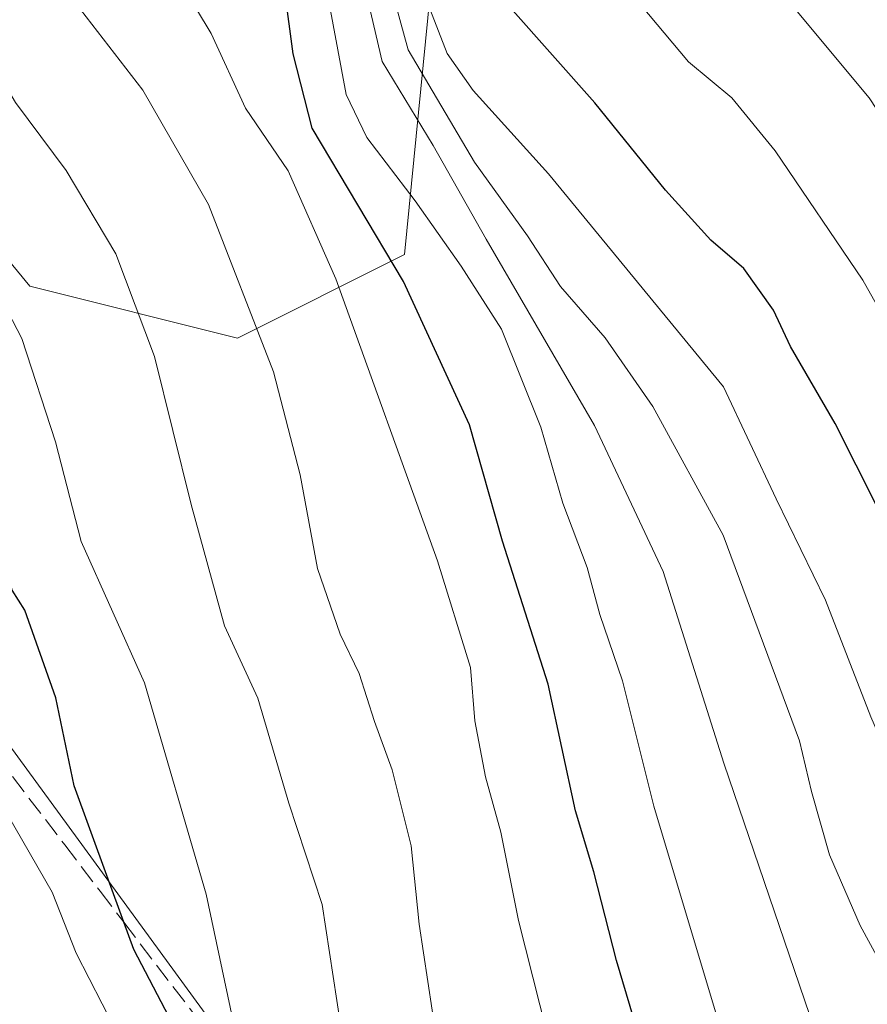
# Model space of a CAD drawing. Units: metres. Extents: x 613502 to 616930, y 4775646 to 4778016.
# Drawn here: x 614143 to 614216, y 4776071 to 4776155 of the extents above; entities that cross this region are included whole.
import ezdxf

# ---------------------------------------------------------------- set-up
doc = ezdxf.new("R2010")
doc.units = ezdxf.units.M
doc.header["$MEASUREMENT"] = 0
doc.linetypes.add('DGN Style 3', pattern=[2.307223458686699, 1.648016756204785, -0.6592067024819142])
for name, color, linetype, lineweight in [('Arbolado forestal CxS', 92, 'Continuous', 0), ('Curva de nivel maestra', 30, 'Continuous', 30), ('Curva de nivel normal', 30, 'Continuous', 0), ('Núcleo urbano CxS', 7, 'Continuous', 0), ('Pastizal CxS', 92, 'Continuous', 0), ('Talud superficial', 30, 'DGN Style 3', 0)]:
    doc.layers.add(name, color=color, linetype=linetype, lineweight=lineweight)

# ---------------------------------------------------------------- blocks, each defined once
blk = doc.blocks.new('*U25')
at = {"layer": 'Núcleo urbano CxS', "color": 7, "linetype": 'Continuous', "lineweight": 0}
blk.add_polyline3d([(614102.7015000005, 4776159.521500001, 196.3761999999988), (614106.1157000001, 4776142.863299999, 192.6073000000033), (614130.6089000005, 4776109.347100001, 194.7268999999942), (614179.5941000005, 4776042.314900001, 212.1064999999944), (614213.1108999997, 4776002.352700001, 223.6618000000017), (614223.3831000002, 4775984.829299999, 226.6261999999988), (614235.0258999999, 4775964.968900001, 228.2491000000009), (614247.9167, 4775936.6085, 226.9337999999989), (614298.1917000003, 4775837.347899999, 219.2002999999968), (614321.3954999996, 4775801.252900001, 218.0838999999978)], dxfattribs=at)

msp = doc.modelspace()

# ---------------------------------------------------------------- linework, layer by layer
at = {"layer": 'Arbolado forestal CxS', "color": 92, "linetype": 'Continuous', "lineweight": 0}
for points in [[(614102.7015000005, 4776159.521500001, 196.3761999999988), (614127.4426999995, 4776152.668500001, 204.2789000000048), (614144.3787000002, 4776132.144300001, 206.2468999999983), (614162.1177000003, 4776127.723099999, 213.9661999999953), (614176.3919000002, 4776134.860300001, 226.5629000000045), (614179.9596999995, 4776171.258099999, 247.9535000000033), (614148.9483000003, 4776201.1623, 234.6227999999974), (614141.4892999995, 4776217.8203, 240.5967999999993), (614165.6854999998, 4776236.917300001, 267.8473999999987), (614150.8683000002, 4776257.884099999, 269.4676000000036), (614135.4407000003, 4776276.949100001, 270.4551999999967), (614119.0182999996, 4776315.445900001, 280.8646000000008), (614116.7251000004, 4776356.207900001, 295.4410999999964), (614101.2339000005, 4776399.3903, 307.4909000000043), (614083.9549000004, 4776414.805500001, 307.4235000000044), (614072.2505000001, 4776427.569300001, 307.5561000000016), (614048.4121000003, 4776451.372500001, 307.1497999999993), (614030.1546999998, 4776484.768300001, 314.5102999999945), (614012.5686999997, 4776515.6347, 319.0924999999988), (613998.8114999998, 4776545.282500001, 327.0850000000065), (613987.5685000002, 4776576.8665, 336.4967000000034), (613985.9593000002, 4776594.8051, 339.9326000000001), (613985.4020999996, 4776631.168500001, 340.7062000000006)], [(614179.9596999995, 4776171.258099999, 247.9535000000033), (614176.3919000002, 4776134.860300001, 226.5629000000045), (614162.1177000003, 4776127.723099999, 213.9661999999953), (614144.3787000002, 4776132.144300001, 206.2468999999983), (614127.4426999995, 4776152.668500001, 204.2789000000048), (614102.7015000005, 4776159.521500001, 196.3761999999988)]]:
    msp.add_polyline3d(points, dxfattribs=at)
at = {"layer": 'Curva de nivel maestra', "color": 30, "linetype": 'Continuous', "lineweight": 30, "flags": 128}
for points, elevation in [([(614239.0499999998, 4775949.6501), (614233.1299999999, 4775960.640100001), (614220.6299999999, 4775985.550100001), (614220.5782000005, 4775985.700999999), (614207.8399999999, 4776022.8201), (614204.5300000003, 4776034.4101), (614202.7699999996, 4776039.880100001), (614201.54, 4776045.800100001), (614198.9699999997, 4776056.1601), (614196.5099999999, 4776067.770099999), (614194.5, 4776074.5601), (614192.5599999996, 4776082.130100001), (614190.9800000006, 4776087.360099999), (614188.6600000003, 4776098.1801), (614184.7599999999, 4776110.370100001), (614181.9199999999, 4776120.3101), (614176.2999999998, 4776132.5601), (614168.4800000006, 4776145.6501), (614166.8799999999, 4776151.9801), (614166.1600000003, 4776157.3301)], 225), ([(614306.3399999999, 4775929.600099999), (614294.3799999999, 4775949.9801), (614280.4900000002, 4775975.420100001), (614272.5999999996, 4775992.620100001), (614268.6699999999, 4776003.1501), (614265.1399999997, 4776013.640100001), (614258.79, 4776036.520099999), (614253.2100000001, 4776050.800100001), (614249.4900000002, 4776058.0601), (614244.6900000004, 4776066.2601), (614231.9699999997, 4776083.920100001), (614222.2599999999, 4776101.380100001), (614218.54, 4776109.8201), (614213.1900000004, 4776120.420100001), (614209.3700000001, 4776126.9901), (614207.9199999999, 4776130.090100001), (614205.3700000001, 4776133.670100001), (614202.5599999996, 4776136.0701), (614198.6900000004, 4776140.360099999), (614192.6399999997, 4776147.800100001), (614185.4000000004, 4776155.950099999)], 250), ([(614156.2800000003, 4776069.7401), (614153.2400000002, 4776075.5001), (614152.3909, 4776077.8369), (614148.1600000003, 4776089.4801), (614146.5999999996, 4776096.9901), (614143.9500000002, 4776104.4901), (614142.8600000005, 4776106.200099999), (614141.8899999997, 4776109.6801), (614139.9400000004, 4776113.6801), (614136.8099999996, 4776117.9001), (614133.6699999999, 4776124.4801), (614127.5499999998, 4776135.670100001), (614124.4000000004, 4776141.7601), (614120.79, 4776145.7601), (614116.4900000002, 4776149.3101), (614111.6399999997, 4776155.280099999)], 200)]:
    msp.add_lwpolyline(points, dxfattribs=dict(at, elevation=elevation))
at = {"layer": 'Curva de nivel normal', "color": 30, "linetype": 'Continuous', "lineweight": 0, "flags": 128}
for points, elevation in [([(614312.7800000003, 4775937.699999999), (614303.9400000004, 4775954.07), (614299.4800000006, 4775961.52), (614292.7199999997, 4775974.310000001), (614286.1600000003, 4775989.449999999), (614284.2400000002, 4775995.930000001), (614281.54, 4776002.890000001), (614276.4400000004, 4776018.289999999), (614270.0700000003, 4776039.390000001), (614261.0800000001, 4776063), (614255.9900000002, 4776073.16), (614251.29, 4776079.26), (614246.9000000004, 4776084.050000001), (614243.3099999996, 4776089.199999999), (614240.7699999996, 4776091.970000001), (614236.8399999999, 4776097.4), (614228.2599999999, 4776110.83), (614222.8600000005, 4776120.16), (614220.0800000001, 4776124.609999999), (614215.5499999998, 4776132.67), (614208.04, 4776143.710000001), (614204.3600000005, 4776148.220000001), (614200.6600000003, 4776151.300000001), (614188.4600000001, 4776165.859999999)], 255), ([(614238.2699999996, 4775942.980000001), (614229.5099999999, 4775959.779999999), (614223.8300000001, 4775972.08), (614217.6399999997, 4775983.890000001), (614213.9100000003, 4775990.49), (614205.7580000004, 4776007.374600001), (614203.7999999998, 4776011.430000001), (614197.2999999998, 4776029.060000001), (614193.7599999999, 4776039.050000001), (614191.7800000003, 4776049.359999999), (614189.7800000003, 4776063.58), (614186.1100000005, 4776077.980000001), (614184.6200000001, 4776085.539999999), (614183.3099999996, 4776090.24), (614182.3899999997, 4776095.050000001), (614182.0099999999, 4776099.59), (614179.2000000002, 4776108.699999999), (614170.5199999996, 4776132.77), (614166.4400000004, 4776142.01), (614162.79, 4776147.34), (614159.8600000005, 4776153.74), (614154.5999999996, 4776162.5)], 220), ([(614168.7800000003, 4776162.58), (614171.3899999997, 4776148.529999999), (614173.1699999999, 4776144.84), (614177.2800000003, 4776139.439999999), (614181.2100000001, 4776133.859999999), (614184.6600000003, 4776128.49), (614188.0199999996, 4776120.100000001), (614189.9199999999, 4776113.630000001), (614192, 4776108.119999999), (614193.0700000003, 4776104.109999999), (614195, 4776098.449999999), (614197.6900000004, 4776087.74), (614204.3099999996, 4776065.630000001), (614211.3099999996, 4776035.550000001), (614215.79, 4776022.600000001), (614219.7800000003, 4776014.92), (614223.1399999997, 4776005.390000001), (614226.2300000006, 4775996.930000001), (614231.3399999999, 4775980.460000001), (614235.9400000004, 4775968.189999999), (614240.7800000003, 4775956.369999999)], 230), ([(614162.8480000002, 4776064.159600001), (614159.4299999997, 4776080.230000001), (614154.1600000003, 4776098.279999999), (614148.7599999999, 4776110.34), (614146.5599999996, 4776118.859999999), (614143.6699999999, 4776127.680000001), (614141.7000000002, 4776131.460000001), (614139.0800000001, 4776135.449999999), (614134.0300000003, 4776144.16), (614125.1600000003, 4776154.82), (614118.0499999998, 4776161.26)], 205), ([(614170.9000000004, 4776069.119999999), (614169.3499999996, 4776079.350000001), (614166.5, 4776088.01), (614163.8600000005, 4776096.960000001), (614161.0099999999, 4776103.15), (614158.1600000003, 4776113.5), (614155.0099999999, 4776126.16), (614151.7100000001, 4776134.91), (614147.4800000006, 4776142.02), (614143.1399999997, 4776147.84), (614139.5199999996, 4776153.980000001), (614134.7199999997, 4776161.51)], 210), ([(614307.29, 4775872.230000001), (614299.2599999999, 4775886.980000001), (614294.1399999997, 4775897.189999999), (614284.0099999999, 4775913.730000001), (614263.5899999999, 4775941.859999999), (614251.6100000005, 4775957.529999999), (614246.8600000005, 4775965.24), (614244.7199999997, 4775970.42), (614238.6799999997, 4775990.710000001), (614235.0599999996, 4776001.75), (614232.04, 4776009.949999999), (614226.4000000004, 4776020.890000001), (614220.4900000002, 4776035.33), (614213.5800000001, 4776062.359999999), (614203.6600000003, 4776091.42), (614198.4699999997, 4776107.800000001), (614192.6200000001, 4776120.26), (614183.3600000005, 4776136.16), (614178.8300000001, 4776144.17), (614174.4699999997, 4776151.34), (614172.75, 4776158.67)], 235), ([(614218.8399999999, 4776071.08), (614215.3200000003, 4776077.550000001), (614212.7000000002, 4776083.59), (614211.1500000004, 4776089.01), (614210.1200000001, 4776093.34), (614203.6100000005, 4776110.890000001), (614197.5899999999, 4776121.890000001), (614193.5199999996, 4776127.74), (614189.7199999997, 4776132.119999999), (614186.9000000004, 4776136.460000001), (614182.3600000005, 4776142.730000001), (614176.6799999997, 4776152.33), (614174.8700000001, 4776159)], 240), ([(614306.5999999996, 4775970.52), (614303.1500000004, 4775977.41), (614296.9500000002, 4775992.220000001), (614292.6600000003, 4776004.91), (614288.8700000001, 4776018.130000001), (614280.7000000002, 4776042.289999999), (614272.4699999997, 4776062.390000001), (614268.8600000005, 4776073.189999999), (614264.9299999997, 4776081.039999999), (614254.9199999999, 4776095.01), (614241.5199999996, 4776113.939999999), (614230.8700000001, 4776127.100000001), (614223.0300000003, 4776137.66), (614216.0899999999, 4776148.24), (614207.3799999999, 4776158.720000001)], 260), ([(614215.9299999997, 4775976.109999999), (614211.9699999997, 4775984.550000001), (614208.4600000001, 4775990.58), (614204.1799999997, 4775999.16), (614201.1200000001, 4776007.220000001), (614195.6200000001, 4776019.199999999), (614192.0878, 4776025.884199999), (614186.3300000001, 4776036.779999999), (614182.0499999998, 4776050.439999999), (614180.9699999997, 4776057.939999999), (614179.4699999997, 4776065.42), (614177.6299999999, 4776077.680000001), (614176.9500000002, 4776084.350000001), (614175.3300000001, 4776090.84), (614173.8200000003, 4776094.970000001), (614172.5199999996, 4776099.07), (614170.8799999999, 4776102.439999999), (614168.9600000001, 4776108.029999999), (614167.4600000001, 4776116.050000001), (614165.1799999997, 4776124.850000001), (614159.6399999997, 4776139.140000001), (614154.0099999999, 4776148.9), (614147.2300000006, 4776157.680000001)], 215), ([(614151.6699999999, 4776068.720000001), (614148.3300000001, 4776075.210000001), (614146.2800000003, 4776080.41), (614142.4699999997, 4776087.029999999), (614137.54, 4776095.350000001), (614135.8833, 4776099.437899999), (614129.8399999999, 4776114.350000001), (614124.6500000004, 4776124.01), (614119.9600000001, 4776131.41), (614113.8300000001, 4776137.939999999), (614110.1200000001, 4776143.380000001), (614108.4199999999, 4776147.230000001), (614101.8799999999, 4776155.619999999)], 195), ([(614178.54, 4776155.82), (614180.0199999996, 4776152.01), (614182.2400000002, 4776148.859999999), (614188.6699999999, 4776141.74), (614203.6299999999, 4776123.560000001), (614208.1399999997, 4776113.980000001), (614212.3499999996, 4776105.350000001), (614216.2300000006, 4776095.380000001), (614221.2199999997, 4776083.92), (614226.5899999999, 4776073.49), (614229.1799999997, 4776067.41), (614232.1500000004, 4776061.880000001), (614234.0999999996, 4776057.65), (614236.8399999999, 4776052.58), (614240.5700000003, 4776043.02), (614245.3200000003, 4776032.42), (614249.4000000004, 4776024.52), (614252.1299999999, 4776017.57), (614253.6500000004, 4776012.289999999), (614255.8799999999, 4776005.9), (614261.8799999999, 4775986.779999999), (614268.0300000003, 4775972.300000001), (614273.8499999996, 4775963.109999999), (614281.4600000001, 4775953.07)], 245)]:
    msp.add_lwpolyline(points, dxfattribs=dict(at, elevation=elevation))
at = {"layer": 'Núcleo urbano CxS', "color": 7, "linetype": 'Continuous', "lineweight": 0}
msp.add_polyline3d([(614102.7015000005, 4776159.521500001, 196.3761999999988), (614106.1157000001, 4776142.863299999, 192.6073000000033), (614130.6089000005, 4776109.347100001, 194.7268999999942), (614179.5941000005, 4776042.314900001, 212.1064999999944), (614213.1108999997, 4776002.352700001, 223.6618000000017), (614223.3831000002, 4775984.829299999, 226.6261999999988)], dxfattribs=at)
at = {"layer": 'Pastizal CxS', "color": 92, "linetype": 'Continuous', "lineweight": 0}
for points in [[(614102.7015000005, 4776159.521500001, 196.3761999999988), (614127.4426999995, 4776152.668500001, 204.2789000000048), (614144.3787000002, 4776132.144300001, 206.2468999999983), (614162.1177000003, 4776127.723099999, 213.9661999999953), (614176.3919000002, 4776134.860300001, 226.5629000000045), (614179.9596999995, 4776171.258099999, 247.9535000000033), (614148.9483000003, 4776201.1623, 234.6227999999974), (614141.4892999995, 4776217.8203, 240.5967999999993), (614165.6854999998, 4776236.917300001, 267.8473999999987), (614150.8683000002, 4776257.884099999, 269.4676000000036), (614135.4407000003, 4776276.949100001, 270.4551999999967), (614119.0182999996, 4776315.445900001, 280.8646000000008), (614116.7251000004, 4776356.207900001, 295.4410999999964), (614101.2339000005, 4776399.3903, 307.4909000000043), (614083.9549000004, 4776414.805500001, 307.4235000000044), (614072.2505000001, 4776427.569300001, 307.5561000000016), (614048.4121000003, 4776451.372500001, 307.1497999999993), (614030.1546999998, 4776484.768300001, 314.5102999999945), (614012.5686999997, 4776515.6347, 319.0924999999988), (613998.8114999998, 4776545.282500001, 327.0850000000065), (613987.5685000002, 4776576.8665, 336.4967000000034), (613985.9593000002, 4776594.8051, 339.9326000000001), (613985.4020999996, 4776631.168500001, 340.7062000000006)], [(614222.5157000005, 4776169.6185, 269.9563000000053), (614226.8816999998, 4776140.5111, 262.7660999999935), (614237.0698999995, 4776104.126700001, 256.8867000000027), (614245.8019000003, 4776064.831300001, 250.2986999999994), (614251.6234999998, 4776026.9913, 245.9955999999947), (614254.4710999997, 4775988.076099999, 241.6699999999983), (614248.0270999996, 4775989.4409, 239.364499999996), (614229.6523000002, 4775986.026900001, 230.0501999999979), (614223.3831000002, 4775984.829299999, 226.6261999999988), (614213.1108999997, 4776002.352700001, 223.6618000000017), (614179.5941000005, 4776042.314900001, 212.1064999999944), (614130.6089000005, 4776109.347100001, 194.7268999999942), (614106.1157000001, 4776142.863299999, 192.6073000000033), (614102.7015000005, 4776159.521500001, 196.3761999999988), (614127.4426999995, 4776152.668500001, 204.2789000000048), (614144.3787000002, 4776132.144300001, 206.2468999999983), (614162.1177000003, 4776127.723099999, 213.9661999999953), (614176.3919000002, 4776134.860300001, 226.5629000000045), (614179.9596999995, 4776171.258099999, 247.9535000000033)], [(614102.7015000005, 4776159.521500001, 196.3761999999988), (614106.1157000001, 4776142.863299999, 192.6073000000033), (614130.6089000005, 4776109.347100001, 194.7268999999942), (614179.5941000005, 4776042.314900001, 212.1064999999944), (614213.1108999997, 4776002.352700001, 223.6618000000017), (614223.3831000002, 4775984.829299999, 226.6261999999988)]]:
    msp.add_polyline3d(points, dxfattribs=at)
at = {"layer": 'Talud superficial', "color": 30, "linetype": 'DGN Style 3', "lineweight": 0}
for points in [[(614140.5499999998, 4776069.640100001, 191.3751999999949), (614139.3502000002, 4776071.6819, 190.9458000000013), (614138.2699999996, 4776073.520099999, 190.6923999999999), (614133.7100000001, 4776081.300100001, 190.1132999999973), (614131.2699999996, 4776085.090100001, 189.619200000001), (614128.8300000001, 4776088.890100001, 189.5247999999992), (614126.4000000004, 4776092.6801, 189.1236999999965), (614123.9600000001, 4776096.470100001, 189.0706000000064), (614118.9800000006, 4776103.6501, 188.6374000000069), (614116.4900000002, 4776107.2501, 188.281799999997), (614111.5099999999, 4776114.4301, 187.9204999999929), (614099.8300000001, 4776130.550100001, 187.7823999999964), (614109.3700000001, 4776128.790100001, 191.4426999999996), (614112.1578000003, 4776128.268800001, 193.8567999999941), (614114.1299999999, 4776127.9001, 196.1912000000011), (614129.2300000006, 4776108.1501, 195.3583000000071), (614132.25, 4776104.190099999, 196.8408000000054), (614135.8833, 4776099.437899999, 197.7299000000057), (614147.3499999996, 4776084.440099999, 218.2382000000071), (614150.3700000001, 4776080.4801, 219.1103000000003), (614152.3909, 4776077.8369, 220.1420999999973), (614162.8480000002, 4776064.159600001, 227.2032999999938)], [(614099.8300000001, 4776130.550100001, 187.1975999999995), (614109.3700000001, 4776128.790100001, 189.4275000000052), (614112.1578000003, 4776128.268800001, 190.7375999999931), (614114.1299999999, 4776127.9001, 191.5792999999976), (614129.2300000006, 4776108.1501, 194.0179999999964), (614132.25, 4776104.190099999, 194.5032000000065), (614135.8833, 4776099.437899999, 195.0666999999958), (614147.3499999996, 4776084.440099999, 198.7540000000008), (614150.3700000001, 4776080.4801, 199.6506999999983), (614152.3909, 4776077.8369, 200.5832999999984), (614162.8480000002, 4776064.159600001, 204.976999999999), (614168.4900000002, 4776056.780099999, 207.9143999999942), (614174.5199999996, 4776048.870100001, 209.9146999999939), (614174.7314999999, 4776048.593499999, 209.9793000000063), (614189.6200000001, 4776029.120100001, 214.7388999999966), (614192.0878, 4776025.884199999, 215.545299999998), (614192.6399999997, 4776025.1601, 215.6888999999938), (614201.7000000002, 4776013.3101, 218.9551999999967), (614204.5, 4776009.210100001, 219.9008999999933), (614205.7580000004, 4776007.374600001, 220.4481999999989), (614207.3099999996, 4776005.110099999, 221.1285000000062), (614210.1100000005, 4776001.0101, 221.3833000000013), (614212.9199999999, 4775996.9101, 221.9412000000011), (614220.5782000005, 4775985.700999999, 224.6288000000059)]]:
    msp.add_polyline3d(points, dxfattribs=at)

# ---------------------------------------------------------------- block references
at = {"layer": 'Núcleo urbano CxS', "color": 7, "linetype": 'Continuous', "lineweight": 0}
msp.add_blockref('*U25', (0, 0), dxfattribs=at)

doc.saveas('drawing.dxf')
